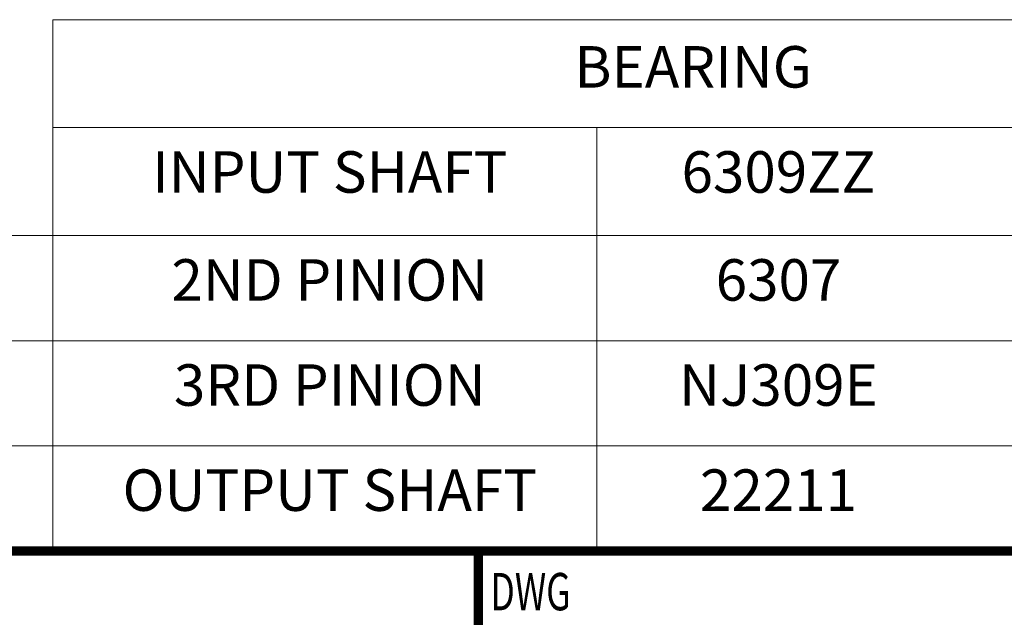
# Model space of a CAD drawing. Units: millimetres. Extents: x 198 to 2156, y 154 to 3047.
# Drawn here: x 907 to 1487, y 654 to 1006 of the extents above; entities that cross this region are included whole.
import ezdxf
from ezdxf.enums import TextEntityAlignment as Align

# ---------------------------------------------------------------- set-up
doc = ezdxf.new("R2010")
doc.units = ezdxf.units.MM
doc.header["$LTSCALE"] = 80
doc.layers.get('0').update_dxf_attribs({"linetype": 'CONTINUOUS', "lineweight": 30})
doc.layers.add('D', color=7, linetype='CONTINUOUS', lineweight=9)
doc.styles.add('A25', font='romans', dxfattribs={"height": 2.5, "bigfont": 'whgtxt'})
doc.styles.add('HY견고딕', font='txt')
doc.styles.add('ROMANS', font='romans.shx', dxfattribs={"width": 0.7, "height": 3.5, "bigfont": 'whgtxt.shx'})

# ---------------------------------------------------------------- blocks, each defined once
blk = doc.blocks.new('HYOSUNG_TITLE_A4')
at = {"color": 3}
for p, q in [((-170.253, 45.144), (-85, 44.998)), ((-170, 45), (-85, 45))]:
    blk.add_line(p, q, dxfattribs=at)
at = {"color": 3, "const_width": 0.5}
for points in [[(-170.25, 45), (0, 45)], [(-85, 45), (-85, 0)]]:
    blk.add_lwpolyline(points, dxfattribs=at)
at = {"style": 'ROMANS', "width": 0.7}
blk.add_text('DWG ', height=2, dxfattribs=at).set_placement((-84.356, 41.821))
for tag, height, style, width, p in [('GEN-TITLE-DES1{20}', 3.4, 'HY견고딕', 0.9, (-40.122, 40.232)), ('GEN-TITLE-DES2{24.5}', 2.5, 'ROMANS', 0.8, (-40.246, 36.368)), ('GEN-TITLE-NR{12.3}', 4, 'HY견고딕', 0.9, (-52.352, 27.935)), ('GEN-TITLE-DAT{7.1}', 2, 'ROMANS', 0.7, (-7.814, 21.466)), ('GEN-TITLE-REV{22.6}', 3, 'ROMANS', 0.7, (-4.61, 15.46))]:
    blk.add_attdef(tag, text='', height=height, dxfattribs=dict(style=style, width=width)).set_placement(p, align=Align.CENTER)
for tag, height, p in [('GEN-TITLE-PLOT{5}', 1.8, (-160, 41.5)), ('GEN-TITLE-CHKM{2.5}', 2, (-167.5, 34.5)), ('GEN-TITLE-ISSD{5}', 1.8, (-160, 34.5)), ('GEN-TITLE-ITEM{12.7}', 3.5, (-120, 4.097)), ('GEN-TITLE-REF{12.7}', 3.5, (-39.421, 4.1)), ('GEN-TITLE-GRADE{22.6}', 3, (-4.664, 4.087))]:
    blk.add_attdef(tag, text='', height=height, dxfattribs=at).set_placement(p, align=Align.MIDDLE)
for tag, height, p in [('GEN-TITLE-CTRN{2.5}', 2, (-167.5, 41.5)), ('GEN-TITLE-POSI{22.6}', 2, (-8.078, 32.461)), ('GEN-TITLE-APPM{2.5}', 2, (-167.5, 27.5)), ('GEN-TITLE-FSCM{20.7}', 1.8, (-12.776, 11.147))]:
    blk.add_attdef(tag, text='', height=height, dxfattribs=at).set_placement(p, align=Align.MIDDLE_CENTER)
for tag, p in [('GEN-TITLE-MAT2{35}', (-153.172, 41.5)), ('GEN-TITLE-MAT1{35}', (-153.172, 34.5)), ('GEN-TITLE-DACT{35}', (-153.172, 27.5))]:
    blk.add_attdef(tag, text='', height=2, dxfattribs=at).set_placement(p, align=Align.MIDDLE_LEFT)
at = {"style": 'ROMANS'}
blk.add_attdef('GEN-TITLE-SCA{12.7}', text='', height=2, dxfattribs=at).set_placement((-7.661, 26.683), align=Align.CENTER)

msp = doc.modelspace()

# ---------------------------------------------------------------- linework, layer by layer
at = {"layer": 'D'}
for p, q in [((926.6942, 694.6791), (926.6942, 1005.6888)), ((926.6942, 1005.6888), (1672.4248, 1005.6888)), ((926.6942, 942.1435), (1672.4248, 942.1435)), ((1246.7261, 942.1435), (1246.7261, 693)), ((239.25, 878.5983), (2112, 878.5983)), ((239.25, 816.7322), (2112, 816.7322)), ((239.25, 754.8661), (2112, 754.8661)), ((239.25, 693), (2112, 693))]:
    msp.add_line(p, q, dxfattribs=at)

# ---------------------------------------------------------------- block references
at = {"layer": 'D', "lineweight": 0, "xscale": 11, "yscale": 11, "zscale": 11}
msp.add_blockref('HYOSUNG_TITLE_A4', (2112, 198), dxfattribs=at)

# ---------------------------------------------------------------- texts
at = {"layer": 'D', "style": 'A25'}
for s, height, p in [('BEARING', 24.42084, (1303.4203, 974.7557)), ('INPUT SHAFT', 24.420842, (1089.6328, 912.8896)), ('6309ZZ', 24.42084, (1353.7228, 912.8896)), ('2ND PINION', 24.42084, (1089.6328, 849.3444)), ('6307', 24.42084, (1353.7228, 849.3444)), ('3RD PINION', 24.42084, (1089.6328, 787.4783)), ('NJ309E', 24.42084, (1353.7228, 787.4783)), ('OUTPUT SHAFT', 24.420842, (1089.6328, 725.6122)), ('22211', 24.42084, (1353.7228, 725.6122))]:
    msp.add_text(s, height=height, dxfattribs=at).set_placement(p, align=Align.MIDDLE)

doc.saveas('drawing.dxf')
